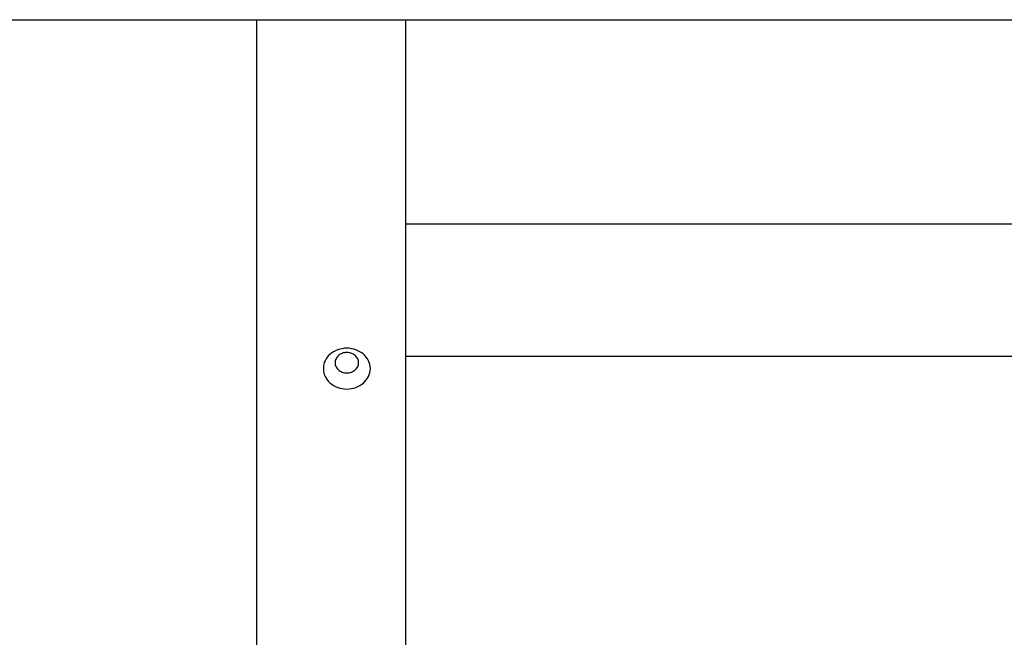
# Model space of a CAD drawing. Extents: x -45.4 to 45.4, y -22.4 to 22.4.
# Drawn here: x 16.1 to 18.6, y -13.9 to -12.3 of the extents above; entities that cross this region are included whole.
import ezdxf

# ---------------------------------------------------------------- set-up
doc = ezdxf.new("R2010")
doc.units = 0
doc.layers.get('0').update_dxf_attribs({"linetype": 'CONTINUOUS'})

msp = doc.modelspace()

# ---------------------------------------------------------------- linework, layer by layer
at = {"color": 0}
for points in [[(14.65, -12.2766), (23.55, -12.2766)], [(14.65, -12.2766), (23.55, -12.2766)], [(14.65, -12.2766), (23.55, -12.2766)], [(14.65, -12.2766), (23.55, -12.2766)], [(14.65, -12.2766), (23.55, -12.2766)], [(14.65, -12.2766), (23.55, -12.2766)], [(14.65, -12.2766), (23.55, -12.2766)], [(14.65, -12.2766), (23.55, -12.2766)], [(14.65, -12.2766), (23.55, -12.2766)], [(14.65, -12.2766), (23.55, -12.2766)], [(14.65, -12.2766), (23.55, -12.2766)], [(14.65, -12.2766), (23.55, -12.2766)], [(14.65, -12.2766), (23.55, -12.2766)], [(14.65, -12.2766), (23.55, -12.2766)], [(14.65, -12.2766), (23.55, -12.2766)], [(14.65, -12.2766), (23.55, -12.2766)], [(14.65, -12.2766), (23.55, -12.2766)], [(14.65, -12.2766), (23.55, -12.2766)], [(14.65, -12.2766), (23.55, -12.2766)], [(14.65, -12.2766), (23.55, -12.2766)], [(14.65, -12.2766), (23.55, -12.2766)], [(16.72, -12.2766), (16.72, -12.2766)], [(16.72, -14.0223), (16.72, -12.2766)], [(16.72, -14.0223), (16.72, -12.2766)], [(16.72, -14.0223), (16.72, -12.2766)], [(16.72, -14.0223), (16.72, -12.2766)], [(16.72, -14.0223), (16.72, -12.2766)], [(16.72, -14.0223), (16.72, -12.2766)], [(16.72, -14.0223), (16.72, -12.2766)], [(16.72, -14.0223), (16.72, -12.2766)], [(16.72, -14.0223), (16.72, -12.2766)], [(16.72, -14.0223), (16.72, -12.2766)], [(16.72, -14.0223), (16.72, -12.2766)], [(16.72, -14.0223), (16.72, -12.2766)], [(16.72, -14.0223), (16.72, -12.2766)], [(16.72, -14.0223), (16.72, -12.2766)], [(16.72, -14.0223), (16.72, -12.2766)], [(16.72, -14.0223), (16.72, -12.2766)], [(16.72, -14.0223), (16.72, -12.2766)], [(16.72, -14.0223), (16.72, -12.2766)], [(16.72, -14.0223), (16.72, -12.2766)], [(16.72, -14.0223), (16.72, -12.2766)], [(16.72, -14.0223), (16.72, -12.2766)], [(17.1, -12.2766), (17.1, -12.2766)], [(17.1, -12.2766), (17.1, -14.0223)], [(17.1, -12.2766), (17.1, -14.0223)], [(17.1, -12.2766), (17.1, -14.0223)], [(17.1, -12.2766), (17.1, -14.0223)], [(17.1, -12.2766), (17.1, -14.0223)], [(17.1, -12.2766), (17.1, -14.0223)], [(17.1, -12.2766), (17.1, -14.0223)], [(17.1, -12.2766), (17.1, -14.0223)], [(17.1, -12.2766), (17.1, -14.0223)], [(17.1, -12.2766), (17.1, -14.0223)], [(17.1, -12.2766), (17.1, -14.0223)], [(17.1, -12.2766), (17.1, -14.0223)], [(17.1, -12.2766), (17.1, -14.0223)], [(17.1, -12.2766), (17.1, -14.0223)], [(17.1, -12.2766), (17.1, -14.0223)], [(17.1, -12.2766), (17.1, -14.0223)], [(17.1, -12.2766), (17.1, -14.0223)], [(17.1, -12.2766), (17.1, -14.0223)], [(17.1, -12.2766), (17.1, -14.0223)], [(17.1, -12.2766), (17.1, -14.0223)], [(17.1, -12.2766), (17.1, -14.0223)], [(17.1, -12.7986), (17.1, -12.7986)], [(21.1, -12.7986), (17.1, -12.7986)], [(21.1, -12.7986), (17.1, -12.7986)], [(21.1, -12.7986), (17.1, -12.7986)], [(21.1, -12.7986), (17.1, -12.7986)], [(21.1, -12.7986), (17.1, -12.7986)], [(21.1, -12.7986), (17.1, -12.7986)], [(21.1, -12.7986), (17.1, -12.7986)], [(21.1, -12.7986), (17.1, -12.7986)], [(21.1, -12.7986), (17.1, -12.7986)], [(21.1, -12.7986), (17.1, -12.7986)], [(21.1, -12.7986), (17.1, -12.7986)], [(21.1, -12.7986), (17.1, -12.7986)], [(21.1, -12.7986), (17.1, -12.7986)], [(21.1, -12.7986), (17.1, -12.7986)], [(21.1, -12.7986), (17.1, -12.7986)], [(21.1, -12.7986), (17.1, -12.7986)], [(21.1, -12.7986), (17.1, -12.7986)], [(21.1, -12.7986), (17.1, -12.7986)], [(21.1, -12.7986), (17.1, -12.7986)], [(21.1, -12.7986), (17.1, -12.7986)], [(21.1, -12.7986), (17.1, -12.7986)], [(17.01, -13.1671), (17.01, -13.1671), (17.0096, -13.1617), (17.0087, -13.1565), (17.0072, -13.1515), (17.0052, -13.1468), (17.0025, -13.1422), (16.9995, -13.1379), (16.9961, -13.1339), (16.9923, -13.1303), (16.988, -13.1268), (16.9834, -13.1239), (16.9784, -13.1212), (16.9732, -13.1191), (16.9676, -13.1173), (16.9619, -13.1161), (16.956, -13.1152), (16.95, -13.1151), (16.95, -13.1151), (16.9437, -13.1152), (16.9378, -13.1161), (16.932, -13.1173), (16.9266, -13.1191), (16.9212, -13.1212), (16.9163, -13.1239), (16.9116, -13.1268), (16.9075, -13.1303), (16.9035, -13.1339), (16.9001, -13.1379), (16.897, -13.1422), (16.8946, -13.1468), (16.8925, -13.1515), (16.8911, -13.1565), (16.8902, -13.1617), (16.89, -13.1671), (16.89, -13.1671), (16.8902, -13.1722), (16.8911, -13.1774), (16.8925, -13.1823), (16.8946, -13.1872), (16.897, -13.1917), (16.9001, -13.196), (16.9035, -13.2), (16.9075, -13.2038), (16.9116, -13.207), (16.9163, -13.2101), (16.9212, -13.2127), (16.9266, -13.2149), (16.932, -13.2166), (16.9378, -13.2179), (16.9437, -13.2187), (16.95, -13.219), (16.95, -13.219), (16.956, -13.2187), (16.9619, -13.2179), (16.9676, -13.2166), (16.9732, -13.2149), (16.9784, -13.2127), (16.9834, -13.2101), (16.988, -13.207), (16.9923, -13.2038), (16.9961, -13.2), (16.9995, -13.196), (17.0025, -13.1917), (17.0052, -13.1872), (17.0072, -13.1823), (17.0087, -13.1774), (17.0096, -13.1722), (17.01, -13.1671)], [(16.98, -13.1521), (16.98, -13.1521), (16.9797, -13.1494), (16.9793, -13.1467), (16.9785, -13.1442), (16.9776, -13.1419), (16.9762, -13.1395), (16.9748, -13.1374), (16.973, -13.1354), (16.9712, -13.1337), (16.9689, -13.1319), (16.9667, -13.1304), (16.9641, -13.1291), (16.9616, -13.1281), (16.9587, -13.1271), (16.9559, -13.1265), (16.9529, -13.1261), (16.95, -13.1261), (16.95, -13.1261), (16.9468, -13.1261), (16.9438, -13.1265), (16.9409, -13.1271), (16.9382, -13.1281), (16.9355, -13.1291), (16.9331, -13.1304), (16.9307, -13.1319), (16.9287, -13.1337), (16.9267, -13.1354), (16.925, -13.1374), (16.9234, -13.1395), (16.9223, -13.1419), (16.9212, -13.1442), (16.9205, -13.1467), (16.9201, -13.1494), (16.92, -13.1521), (16.92, -13.1521), (16.9201, -13.1545), (16.9205, -13.1572), (16.9212, -13.1596), (16.9223, -13.1621), (16.9234, -13.1642), (16.925, -13.1665), (16.9267, -13.1684), (16.9287, -13.1704), (16.9307, -13.1719), (16.9331, -13.1734), (16.9355, -13.1747), (16.9382, -13.1759), (16.9409, -13.1766), (16.9438, -13.1774), (16.9468, -13.1778), (16.95, -13.178), (16.95, -13.178), (16.9529, -13.1778), (16.9559, -13.1774), (16.9587, -13.1766), (16.9616, -13.1759), (16.9641, -13.1747), (16.9667, -13.1734), (16.9689, -13.1719), (16.9712, -13.1704), (16.973, -13.1684), (16.9748, -13.1665), (16.9762, -13.1642), (16.9776, -13.1621), (16.9785, -13.1596), (16.9793, -13.1572), (16.9797, -13.1545), (16.98, -13.1521)], [(17.1, -13.1356), (17.1, -13.1356)], [(17.1, -13.1356), (21.1, -13.1356)], [(17.1, -13.1356), (21.1, -13.1356)], [(17.1, -13.1356), (21.1, -13.1356)], [(17.1, -13.1356), (21.1, -13.1356)], [(17.1, -13.1356), (21.1, -13.1356)], [(17.1, -13.1356), (21.1, -13.1356)], [(17.1, -13.1356), (21.1, -13.1356)], [(17.1, -13.1356), (21.1, -13.1356)], [(17.1, -13.1356), (21.1, -13.1356)], [(17.1, -13.1356), (21.1, -13.1356)], [(17.1, -13.1356), (21.1, -13.1356)], [(17.1, -13.1356), (21.1, -13.1356)], [(17.1, -13.1356), (21.1, -13.1356)], [(17.1, -13.1356), (21.1, -13.1356)], [(17.1, -13.1356), (21.1, -13.1356)], [(17.1, -13.1356), (21.1, -13.1356)], [(17.1, -13.1356), (21.1, -13.1356)], [(17.1, -13.1356), (21.1, -13.1356)], [(17.1, -13.1356), (21.1, -13.1356)], [(17.1, -13.1356), (21.1, -13.1356)], [(17.1, -13.1356), (21.1, -13.1356)]]:
    msp.add_lwpolyline(points, dxfattribs=at)

doc.saveas('drawing.dxf')
